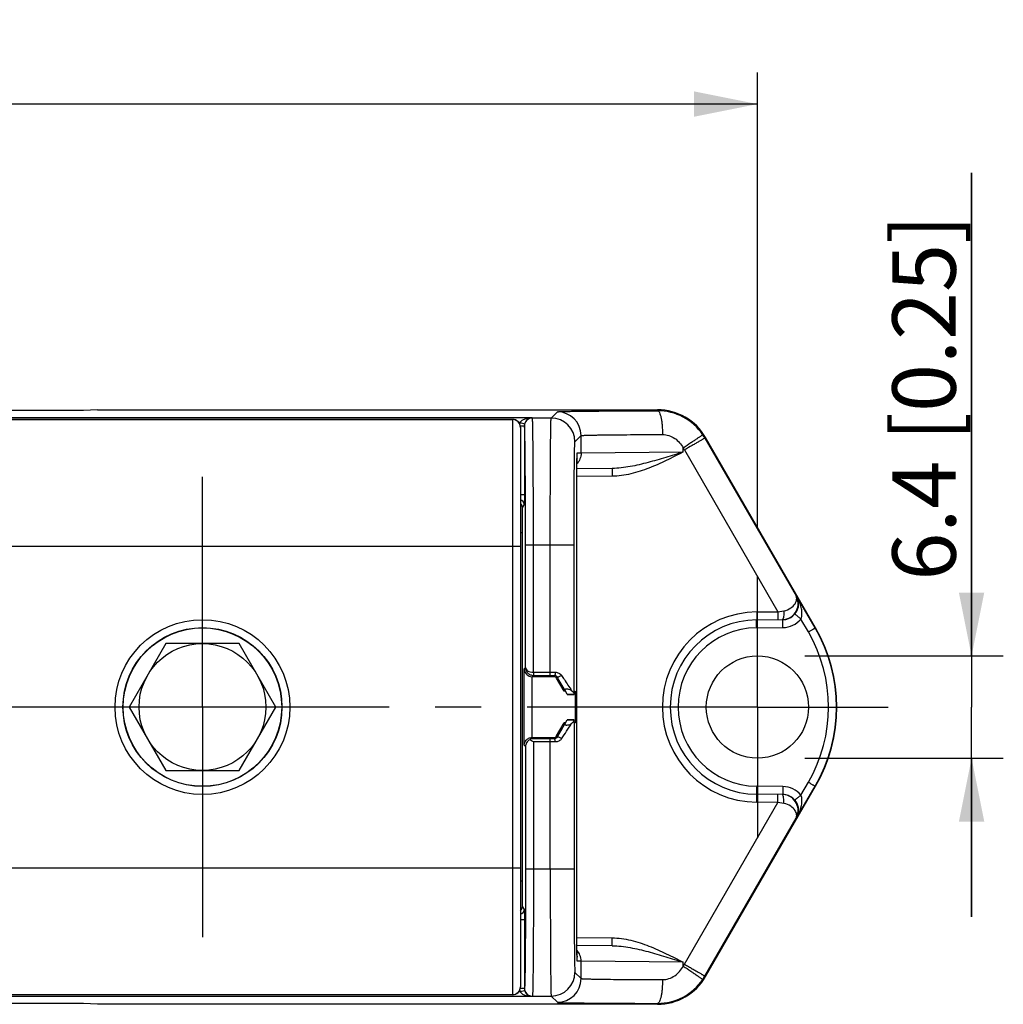
# Model space of a CAD drawing. Units: millimetres. Extents: x 12 to 202, y 7 to 290.
# Drawn here: x 84 to 115, y 123 to 154 of the extents above; entities that cross this region are included whole.
import ezdxf

# ---------------------------------------------------------------- set-up
doc = ezdxf.new("R2010")
doc.units = ezdxf.units.MM
doc.header["$LTSCALE"] = 19.36
doc.linetypes.add('CENTER', pattern=[0.6, 0.375, -0.075, 0.075, -0.075])
doc.layers.get('0').update_dxf_attribs({"linetype": 'CONTINUOUS'})
doc.layers.add('EDGEFEAT', color=7, linetype='CONTINUOUS')
doc.layers.add('NOGEOM', color=7, linetype='CONTINUOUS')
doc.styles.get("Standard").update_dxf_attribs({"font": 'arial.ttf'})
doc.dimstyles.new('DIMSTYLE_1', dxfattribs={"dimtxt": 2, "dimasz": 2, "dimexe": 1, "dimexo": 1.5, "dimgap": 0.5, "dimtad": 1, "dimlfac": 2, "dimdsep": 46, "dimtxsty": 'STANDARD', "dimblk": '_FILLED', "dimblk1": '_FILLED', "dimblk2": '_FILLED', "dimcen": 0.09, "dimadec": 0, "dimazin": 0, "dimtp": 0.3, "dimtm": 0.3, "dimtfac": 1, "dimtofl": 0, "dimtmove": 0, "dimatfit": 3, "dimldrblk": '_FILLED', "dimfxl": 1, "dimtolj": 1, "dimarcsym": 0})
doc.dimstyles.new('DIMSTYLE_2', dxfattribs={"dimtxt": 2, "dimasz": 2, "dimexe": 1, "dimexo": 1.5, "dimgap": 0.5, "dimtad": 1, "dimdec": 1, "dimlfac": 2, "dimdsep": 46, "dimtxsty": 'STANDARD', "dimblk": '_FILLED', "dimblk1": '_FILLED', "dimblk2": '_FILLED', "dimcen": 0.09, "dimadec": 0, "dimazin": 0, "dimtp": 0.2, "dimtm": 0.2, "dimtfac": 1, "dimtdec": 1, "dimtofl": 0, "dimtmove": 0, "dimatfit": 3, "dimldrblk": '_FILLED', "dimfxl": 1, "dimtolj": 1, "dimarcsym": 0})

# ---------------------------------------------------------------- blocks, each defined once
blk = doc.blocks.new('_FILLED')
at = {"color": 0, "linetype": 'BYBLOCK'}
blk.add_solid([(0, 0), (-1, 0.2), (-1, -0.2)], dxfattribs=at)
blk = doc.blocks.new('*D2')
at = {"color": 2, "linetype": 'CONTINUOUS'}
for p, q in [((113.989, 134.084), (113.989, 149.32)), ((113.989, 149.32), (113.989, 132.472)), ((108.736, 134.084), (114.989, 134.084)), ((113.989, 125.86), (113.989, 132.472)), ((108.736, 130.86), (114.989, 130.86)), ((113.989, 130.86), (113.989, 125.86))]:
    blk.add_line(p, q, dxfattribs=at)
at = {"color": 2, "linetype": 'CONTINUOUS', "xscale": 2, "yscale": 2, "zscale": 2}
for p, rotation in [((113.989, 134.084), 270), ((113.989, 130.86), 90)]:
    blk.add_blockref('_FILLED', p, dxfattribs=dict(at, rotation=rotation))
at = {"color": 2, "linetype": 'CONTINUOUS', "insert": (111.489, 136.458), "char_height": 2, "width": 12.86245, "attachment_point": 1, "rotation": 90, "line_spacing_factor": 0.9}
blk.add_mtext('6.4{\\Ftxt.shx;\\W1.000000;\\H2.000000; }[0.25]', dxfattribs=at)
blk = doc.blocks.new('*D3')
at = {"color": 2, "linetype": 'CONTINUOUS'}
for p, q in [((47.236, 138.097), (47.236, 152.491)), ((107.236, 138.097), (107.236, 152.491)), ((47.236, 151.491), (77.236, 151.491)), ((107.236, 151.491), (77.236, 151.491))]:
    blk.add_line(p, q, dxfattribs=at)
at = {"color": 2, "linetype": 'CONTINUOUS', "xscale": 2, "yscale": 2, "zscale": 2, "rotation": 180}
blk.add_blockref('_FILLED', (47.236, 151.491), dxfattribs=at)
at = {"color": 2, "linetype": 'CONTINUOUS', "xscale": 2, "yscale": 2, "zscale": 2}
blk.add_blockref('_FILLED', (107.236, 151.491), dxfattribs=at)
at = {"color": 2, "linetype": 'CONTINUOUS', "insert": (77.236, 153.991), "char_height": 2, "width": 13.64312, "attachment_point": 2, "line_spacing_factor": 0.9}
blk.add_mtext('120{\\Ftxt.shx;\\W1.000000;\\H2.000000; }[4.72]', dxfattribs=at)

msp = doc.modelspace()

# ---------------------------------------------------------------- linework, layer by layer
at = {"color": 7, "linetype": 'CONTINUOUS'}
for p, q in [((85.9862, 141.8249), (68.2362, 141.8249)), ((86.427, 141.8468), (85.9862, 141.8249)), ((86.427, 141.8468), (104.0867, 141.8468)), ((109.0663, 134.9718), (105.6022, 140.9718)), ((88.5815, 134.4718), (87.4268, 132.4718)), ((90.8909, 134.4718), (88.5815, 134.4718)), ((92.0456, 132.4718), (90.8909, 134.4718)), ((101.1782, 132.9718), (101.1384, 132.9718)), ((101.4539, 132.9718), (101.4884, 132.9718)), ((101.4884, 132.9718), (101.4884, 131.9718)), ((101.2348, 132.8748), (101.2363, 132.8719)), ((101.235, 132.8718), (101.4535, 132.8718)), ((87.4268, 132.4718), (88.5815, 130.4718)), ((90.8909, 130.4718), (92.0456, 132.4718)), ((101.2348, 132.0687), (101.2363, 132.0717)), ((101.4535, 132.0718), (101.235, 132.0718)), ((101.1782, 131.9718), (101.1384, 131.9718)), ((101.4539, 131.9718), (101.4884, 131.9718)), ((88.5815, 130.4718), (90.8909, 130.4718)), ((105.6022, 123.9718), (109.0663, 129.9718)), ((85.9862, 123.1186), (68.2362, 123.1186)), ((86.427, 123.0968), (85.9862, 123.1186)), ((104.0867, 123.0968), (86.427, 123.0968))]:
    msp.add_line(p, q, dxfattribs=at)
at = {"color": 9, "linetype": 'CONTINUOUS'}
msp.add_circle((89.7362, 132.4718), 2.7566, dxfattribs=at)
at = {"color": 7, "linetype": 'CONTINUOUS'}
for radius in [2.5066, 2.5, 2]:
    msp.add_circle((89.7362, 132.4718), radius, dxfattribs=at)
for centre, radius, start, end in [((104.0867, 140.0968), 1.75, 30, 90), ((104.7362, 132.4718), 5, 330, 30), ((104.0867, 124.8468), 1.75, 270, 330)]:
    msp.add_arc(centre, radius, start, end, dxfattribs=at)
msp.add_ellipse((107.2363, 132.4718), major_axis=(1.6119, 0), ratio=1, dxfattribs=at)
at = {"layer": 'EDGEFEAT', "color": 9, "linetype": 'CONTINUOUS'}
for p, q in [((100.7316, 141.589), (100.9267, 141.7841)), ((104.0867, 141.818), (104.0867, 141.8468)), ((54.9612, 141.5421), (99.5112, 141.5421)), ((99.5112, 141.5468), (99.5112, 123.3968)), ((99.7509, 141.445), (99.7071, 141.445)), ((99.7509, 141.445), (99.8959, 141.4065)), ((99.7521, 141.3424), (99.8875, 141.3424)), ((99.8909, 141.339), (99.8875, 141.3424)), ((100.1349, 141.595), (100.1409, 141.589)), ((100.7316, 141.589), (100.1409, 141.589)), ((101.4816, 140.839), (101.6767, 141.0342)), ((101.6767, 140.4865), (101.6767, 141.0342)), ((105.6022, 140.9718), (105.578, 140.9578)), ((101.5515, 140.4854), (101.6767, 140.4865)), ((101.6767, 140.4865), (104.8982, 140.519)), ((104.8982, 140.519), (104.8982, 140.6416)), ((104.935, 140.5828), (107.8828, 135.4775)), ((101.544, 139.9848), (101.5445, 140.076)), ((101.5445, 140.076), (101.545, 140.1493)), ((101.545, 140.1493), (101.5455, 140.2105)), ((101.5468, 140.3236), (101.5472, 140.3547)), ((101.5429, 139.6648), (101.5431, 139.7578)), ((101.5431, 139.7578), (101.5433, 139.826)), ((102.655, 139.7494), (101.5431, 139.7397)), ((101.5433, 139.826), (101.5437, 139.9234)), ((101.5437, 139.9234), (101.544, 139.9848)), ((101.5428, 139.585), (101.5429, 139.6648)), ((101.5428, 139.5611), (101.5428, 139.585)), ((101.5428, 139.4854), (101.5428, 139.5611)), ((99.7612, 139.1764), (99.8875, 139.1764)), ((99.8849, 138.8562), (99.8252, 138.7709)), ((99.9233, 137.5892), (101.4534, 137.5892)), ((100.1733, 133.5709), (100.1733, 137.5892)), ((100.7035, 133.4709), (100.7035, 137.5892)), ((54.7112, 137.5422), (99.7612, 137.5422)), ((108.4529, 135.9787), (108.4724, 135.9789)), ((107.2122, 135.4716), (107.8828, 135.4775)), ((107.8828, 135.4775), (108.0709, 135.5084)), ((108.8427, 134.8414), (108.6078, 135.2481)), ((107.2122, 134.9717), (108.0387, 134.9789)), ((99.8819, 133.6781), (99.9233, 133.7196)), ((100.1733, 133.5709), (100.8601, 133.5708)), ((100.1319, 131.5132), (100.1319, 133.4303)), ((100.134, 133.4303), (100.1746, 133.4709)), ((100.7035, 133.4709), (100.8392, 133.4708)), ((100.8392, 133.4708), (100.8159, 133.4303)), ((100.9255, 133.4202), (100.9025, 133.3803)), ((101.2348, 132.8748), (101.4533, 132.8748)), ((101.2348, 132.0687), (101.4533, 132.0687)), ((100.1746, 131.4726), (100.134, 131.5132)), ((100.8601, 131.3728), (100.1733, 131.3726)), ((100.1733, 131.3726), (100.1733, 127.3544)), ((100.8392, 131.4727), (100.7035, 131.4726)), ((100.7035, 127.3544), (100.7035, 131.4726)), ((100.8392, 131.4727), (100.8159, 131.5132)), ((100.9255, 131.5233), (100.9025, 131.5632)), ((99.9233, 131.2239), (99.8819, 131.2654)), ((108.0387, 129.9646), (107.2122, 129.9719)), ((108.6078, 129.6954), (108.8427, 130.1022)), ((109.0663, 129.9718), (109.057, 129.9772)), ((104.935, 124.3607), (107.8828, 129.466)), ((107.8828, 129.466), (107.2122, 129.4719)), ((108.0709, 129.4351), (107.8828, 129.466)), ((108.4724, 128.9646), (108.4529, 128.9648)), ((54.7112, 127.4013), (99.7612, 127.4013)), ((101.4534, 127.3544), (99.9233, 127.3544)), ((99.8252, 126.1726), (99.8849, 126.0873)), ((99.7612, 125.7671), (99.8875, 125.7671)), ((101.5428, 125.3857), (101.5428, 125.4581)), ((101.5428, 125.3592), (101.5428, 125.3857)), ((101.5429, 125.2677), (101.5428, 125.3592)), ((101.5431, 125.1904), (101.5429, 125.2677)), ((101.5431, 125.2038), (102.655, 125.1941)), ((101.5433, 125.1162), (101.5431, 125.1904)), ((101.5436, 125.0255), (101.5433, 125.1162)), ((101.544, 124.95), (101.5436, 125.0255)), ((101.5445, 124.8583), (101.544, 124.95)), ((101.5449, 124.8012), (101.5445, 124.8583)), ((101.5455, 124.7294), (101.5449, 124.8012)), ((101.5466, 124.631), (101.5463, 124.6583)), ((101.6767, 124.457), (101.5515, 124.4581)), ((101.6767, 123.9093), (101.6767, 124.457)), ((104.8982, 124.4245), (101.6767, 124.457)), ((104.8982, 124.3019), (104.8982, 124.4245)), ((101.4816, 124.1045), (101.6767, 123.9093)), ((105.6022, 123.9718), (105.578, 123.9858)), ((99.7521, 123.6011), (99.8875, 123.6011)), ((99.8909, 123.6045), (99.8875, 123.6011)), ((54.9612, 123.4014), (99.5112, 123.4014)), ((99.7071, 123.4985), (99.7509, 123.4985)), ((99.7509, 123.4985), (99.8959, 123.537)), ((100.1409, 123.3545), (100.1349, 123.3485)), ((100.1409, 123.3545), (100.7316, 123.3545)), ((100.7316, 123.3545), (100.9267, 123.1594)), ((104.0867, 123.0968), (104.0867, 123.1255))]:
    msp.add_line(p, q, dxfattribs=at)
at = {"layer": 'EDGEFEAT', "color": 7, "linetype": 'CONTINUOUS'}
for p, q in [((100.1349, 141.595), (54.3375, 141.595)), ((99.5112, 141.5468), (54.9612, 141.5468)), ((99.8875, 141.3424), (99.8875, 139.1764)), ((99.7612, 141.2967), (99.7612, 123.6468)), ((105.578, 140.9578), (108.4529, 135.9787)), ((101.5434, 139.8341), (101.5448, 140.1182)), ((101.5448, 140.1182), (101.5462, 140.2775)), ((101.5462, 140.2775), (101.5473, 140.356)), ((101.5428, 139.4854), (101.5434, 139.8341)), ((102.6548, 139.9994), (101.544, 139.9897)), ((101.5429, 125.285), (101.5428, 139.4854)), ((99.8252, 126.1726), (99.8252, 138.7709)), ((99.8252, 137.9633), (99.7612, 137.9633)), ((99.9233, 133.7196), (99.9233, 137.5892)), ((101.4534, 132.9218), (101.4534, 137.5892)), ((109.057, 134.9664), (108.4724, 135.9789)), ((107.2122, 135.2217), (108.0387, 135.2289)), ((99.8819, 131.2654), (99.8819, 133.6781)), ((100.8159, 133.4303), (100.1319, 133.4303)), ((100.1746, 133.4709), (100.7035, 133.4709)), ((101.1384, 132.9718), (100.9025, 133.3803)), ((101.2348, 132.8748), (101.1697, 132.9933)), ((101.4534, 132.8722), (101.4532, 132.8752)), ((101.4534, 132.8722), (101.4535, 132.8718)), ((101.1697, 131.9502), (101.2348, 132.0687)), ((101.4533, 132.0687), (101.4534, 132.0709)), ((101.4534, 132.0713), (101.4535, 132.0717)), ((101.4534, 132.0218), (101.4534, 127.3544)), ((100.9025, 131.5632), (101.1384, 131.9718)), ((100.1319, 131.5132), (100.8159, 131.5132)), ((100.7035, 131.4726), (100.1746, 131.4726)), ((99.9233, 131.2239), (99.9233, 127.3544)), ((108.4724, 128.9646), (109.057, 129.9772)), ((108.0387, 129.7146), (107.2122, 129.7219)), ((105.578, 123.9858), (108.4529, 128.9648)), ((99.8252, 126.9802), (99.7612, 126.9802)), ((99.8875, 125.7671), (99.8875, 123.6011)), ((101.5442, 124.9178), (101.5429, 125.285)), ((102.6548, 124.9441), (101.544, 124.9538)), ((101.5459, 124.6986), (101.5442, 124.9178)), ((101.5474, 124.5834), (101.5459, 124.6986)), ((101.5484, 124.5314), (101.5474, 124.5834)), ((54.3375, 123.3485), (100.1349, 123.3485)), ((99.5112, 123.3968), (54.9612, 123.3968))]:
    msp.add_line(p, q, dxfattribs=at)
for points in [[(101.5473, 140.356), (101.5484, 140.4117), (101.5489, 140.4302), (101.5493, 140.4422), (101.5494, 140.445)], [(101.5494, 124.4987), (101.5494, 124.4978), (101.5492, 124.5021), (101.5488, 124.5138), (101.5484, 124.5314)]]:
    msp.add_lwpolyline(points, dxfattribs=at)
at = {"layer": 'EDGEFEAT', "color": 9, "linetype": 'CONTINUOUS'}
for centre, radius, start, end in [((100.9266, 141.0341), 0.7501, 0.00834, 89.99166), ((99.5112, 141.2921), 0.25, 0.00109, 90.00109), ((100.1385, 141.3422), 0.401, 165.15109, 172.53543), ((100.1386, 141.3423), 0.2511, 165.17261, 179.97152), ((100.1409, 141.339), 0.25, 90.00527, 179.99473), ((100.7315, 140.8389), 0.7501, 0.00834, 89.99166), ((104.0836, 140.0948), 1.7257, 30.00565, 34.08989), ((104.0898, 140.0945), 0.9762, 30.01098, 34.08658), ((133.7698, 139.9155), 32.2256, 179.3525, 179.47546), ((123.5015, 140.0304), 21.9567, 179.23492, 179.34946), ((99.7349, 138.8562), 0.15, 0.01897, 79.78118), ((107.1951, 135.2473), 1.472, 25.2792, 29.80405), ((107.2384, 132.4718), 3, 90.50025, 269.49975), ((108.0321, 135.729), 0.7502, 270.49999, 320.12507), ((107.2341, 132.4718), 2.5, 90.50025, 269.49975), ((104.7388, 132.4718), 4.7389, 329.99783, 30.00217), ((104.7366, 132.4718), 4.9889, 329.99793, 30.00207), ((-10.9858, 69.1328), 129.0621, 29.656863, 29.875186), ((13.3118, 181.9145), 101.0715, 330.094582, 330.373367), ((34.7277, 175.5479), 79.6397, 326.397757, 326.812842), ((108.0321, 129.2145), 0.7502, 39.87493, 89.50001), ((107.1951, 129.6962), 1.4719, 330.1959, 334.73272), ((99.7349, 126.0873), 0.15, 280.21892, 359.98104), ((131.0068, 124.9996), 29.4625, 180.52547, 180.6637), ((118.3495, 124.8453), 16.8043, 180.73098, 180.87617), ((104.104, 124.8401), 0.9594, 325.87777, 330.02467), ((100.7315, 124.1046), 0.7501, 270.00834, 359.99166), ((104.0833, 124.8489), 1.7261, 325.91058, 329.99387), ((99.5112, 123.6514), 0.25, 269.99891, 359.99891), ((100.1386, 123.6013), 0.2511, 180.02968, 194.82618), ((100.1409, 123.6045), 0.25, 180.00527, 269.99473), ((100.9266, 123.9094), 0.7501, 270.00834, 359.99166), ((100.1377, 123.6011), 0.4002, 187.44003, 194.85325)]:
    msp.add_arc(centre, radius, start, end, dxfattribs=at)
at = {"layer": 'EDGEFEAT', "color": 7, "linetype": 'CONTINUOUS'}
for centre, radius, start, end in [((104.0883, 140.098), 1.72, 34.08839, 90.05326), ((108.039, 135.735), 0.4973, 12.13985, 29.36694), ((108.0343, 135.729), 0.5001, 280.95084, 320.12308), ((107.2362, 132.4718), 2.75, 90.5, 269.5), ((108.0342, 135.7303), 0.5015, 270.51288, 280.93905), ((100.1294, 133.6804), 0.2475, 180.52657, 211.96048), ((100.1335, 133.6827), 0.2522, 211.90443, 247.94593), ((100.1762, 131.2232), 0.2494, 90.3735, 118.44523), ((96.6803, 125.8659), 6.5211, 57.61194, 58.06061), ((108.0151, 129.2186), 0.4962, 87.29796, 89.4956), ((108.0342, 129.2132), 0.5014, 79.2125, 89.48761), ((108.0343, 129.2145), 0.5001, 39.87695, 79.2012), ((108.0394, 129.2083), 0.4968, 330.62682, 339.62054), ((108.0373, 129.209), 0.4991, 339.63428, 347.88068), ((104.0883, 124.8455), 1.72, 269.94652, 325.91183)]:
    msp.add_arc(centre, radius, start, end, dxfattribs=at)
for centre, major_axis, ratio, start_param, end_param in [((99.5112, 141.2967), (0, 0.25), 0.9999619, -1.5707963, 0), ((99.6751, 138.7709), (0.1145, 0.0969), 0.9997795, -0.7020286, 0.2575907), ((100.8159, 133.3303), (-0.05, -0.0866), 0.9999492, 2.6180159, 3.6651694), ((100.7035, 132.075), (0.75, 0), 0.3639702, -0.4549963, -0.0228033), ((100.8159, 131.6132), (-0.05, 0.0866), 0.9999492, 2.6180159, 3.6651694), ((99.6751, 126.1727), (0.1145, -0.0969), 0.9997795, -0.2575907, 0.7020286), ((99.5112, 123.6468), (0, 0.25), 0.9999619, -3.1415927, -1.5707963)]:
    msp.add_ellipse(centre, major_axis=major_axis, ratio=ratio, start_param=start_param, end_param=end_param, dxfattribs=at)
at = {"layer": 'EDGEFEAT', "color": 9, "linetype": 'CONTINUOUS'}
for points, knots in [([(100.9267, 141.7841), (100.928, 141.7854), (100.9344, 141.7857), (100.946, 141.7876), (100.9655, 141.7887), (100.9917, 141.7902), (101.025, 141.7916), (101.0832, 141.7936), (101.1729, 141.796), (101.3004, 141.7987), (101.4537, 141.8012), (101.6318, 141.8037), (101.9149, 141.807), (102.3197, 141.8105), (102.8582, 141.8139), (103.4555, 141.8165), (103.8716, 141.8176), (104.0867, 141.818)], [0, 0, 0, 0, 0.0016589, 0.0055268, 0.0116257, 0.0199534, 0.0304951, 0.0432323, 0.0752092, 0.1156562, 0.1642963, 0.2207768, 0.2847046, 0.4330254, 0.6050291, 0.7958481, 1, 1, 1, 1]), ([(104.0867, 141.818), (104.0981, 141.8175), (104.1248, 141.8), (104.1514, 141.7531), (104.1776, 141.683), (104.2001, 141.5902), (104.219, 141.4779), (104.2385, 141.302), (104.244, 141.1633), (104.2442, 141.068)], [0, 0, 0, 0, 0.0434291, 0.1099321, 0.2047458, 0.3268831, 0.4727512, 0.637537, 1, 1, 1, 1]), ([(100.1349, 141.595), (100.0652, 141.5947), (99.9584, 141.5808), (99.827, 141.5268), (99.768, 141.4776), (99.7509, 141.445)], [0, 0, 0, 0, 0.4902988, 0.741055, 1, 1, 1, 1]), ([(99.9233, 137.5892), (99.9233, 137.8317), (99.9229, 138.3075), (99.9211, 138.9986), (99.9187, 139.5454), (99.9161, 139.9496), (99.914, 140.2209), (99.9117, 140.4671), (99.9091, 140.6859), (99.9065, 140.8753), (99.9037, 141.0333), (99.9011, 141.1447), (99.8989, 141.2171), (99.8975, 141.2586), (99.8957, 141.291), (99.8948, 141.3153), (99.8924, 141.3295), (99.8924, 141.3375), (99.8909, 141.339)], [0, 0, 0, 0, 0.194001, 0.3806292, 0.5527933, 0.6313759, 0.7039487, 0.7698132, 0.8283527, 0.8789968, 0.921279, 0.9547851, 0.9681495, 0.9792081, 0.9879307, 0.9943041, 0.9983227, 1, 1, 1, 1]), ([(100.1733, 137.5892), (100.1733, 137.8479), (100.1729, 138.3554), (100.1711, 139.0926), (100.1687, 139.6758), (100.1661, 140.1069), (100.164, 140.3963), (100.1617, 140.659), (100.1591, 140.8924), (100.1565, 141.0943), (100.1537, 141.2629), (100.1511, 141.3818), (100.1489, 141.4589), (100.1475, 141.5032), (100.1457, 141.5378), (100.1448, 141.5637), (100.1424, 141.5789), (100.1424, 141.5874), (100.1409, 141.589)], [0, 0, 0, 0, 0.1940048, 0.3806362, 0.5528023, 0.6313861, 0.7039598, 0.7698248, 0.8283652, 0.8790108, 0.9212932, 0.9547972, 0.9681604, 0.9792185, 0.9879413, 0.9943147, 0.9983311, 1, 1, 1, 1]), ([(100.7035, 137.5892), (100.7035, 137.8478), (100.7038, 138.3553), (100.7054, 139.0923), (100.7075, 139.6756), (100.7097, 140.1068), (100.7116, 140.3963), (100.7136, 140.659), (100.7158, 140.8924), (100.7181, 141.0944), (100.7205, 141.263), (100.7227, 141.3818), (100.7246, 141.459), (100.7259, 141.5032), (100.7274, 141.5379), (100.7282, 141.5637), (100.7304, 141.579), (100.7302, 141.5873), (100.7316, 141.589)], [0, 0, 0, 0, 0.1939537, 0.3805798, 0.552782, 0.6313859, 0.7039804, 0.7698607, 0.828413, 0.8790634, 0.9213442, 0.9548423, 0.9681989, 0.979252, 0.9879711, 0.994338, 0.9983456, 1, 1, 1, 1]), ([(101.6767, 141.0342), (101.6776, 141.0353), (101.683, 141.0358), (101.6923, 141.0376), (101.7082, 141.0387), (101.7403, 141.041), (101.7948, 141.0433), (101.8766, 141.0461), (101.9803, 141.0487), (102.1049, 141.0513), (102.2496, 141.0537), (102.4796, 141.057), (102.8085, 141.0606), (103.246, 141.0639), (103.7313, 141.0665), (104.0694, 141.0676), (104.2442, 141.068)], [0, 0, 0, 0, 0.0016917, 0.0055734, 0.0116805, 0.0200134, 0.0432978, 0.0752773, 0.1157251, 0.1643639, 0.2208415, 0.2847649, 0.4330737, 0.6050624, 0.7958651, 1, 1, 1, 1]), ([(104.2442, 141.068), (104.3115, 141.0681), (104.448, 141.0464), (104.6937, 140.9239), (104.8326, 140.7608), (104.8982, 140.6416)], [0, 0, 0, 0, 0.2480761, 0.4988451, 1, 1, 1, 1]), ([(105.5127, 141.062), (105.5121, 141.0607), (105.5071, 141.0583), (105.4988, 141.0512), (105.4836, 141.0411), (105.4634, 141.0268), (105.4375, 141.009), (105.3932, 140.9784), (105.3265, 140.9327), (105.2347, 140.8701), (105.0902, 140.7718), (104.9766, 140.6947), (104.8982, 140.6416)], [0, 0, 0, 0, 0.0056419, 0.0207101, 0.0450602, 0.0785168, 0.1207353, 0.1712955, 0.2955886, 0.4466085, 0.6187526, 1, 1, 1, 1]), ([(101.4534, 137.5892), (101.4534, 137.7993), (101.4538, 138.2116), (101.4553, 138.8105), (101.4578, 139.3631), (101.4607, 139.7848), (101.4635, 140.0834), (101.4657, 140.2731), (101.468, 140.4372), (101.4705, 140.5741), (101.4727, 140.6707), (101.4746, 140.7334), (101.4758, 140.7693), (101.4773, 140.7975), (101.4782, 140.8185), (101.4802, 140.8308), (101.4803, 140.8377), (101.4816, 140.839)], [0, 0, 0, 0, 0.193944, 0.3805616, 0.5527568, 0.703949, 0.7698269, 0.8283772, 0.8790259, 0.9213062, 0.9548062, 0.9681644, 0.9792195, 0.987941, 0.9943113, 0.998326, 1, 1, 1, 1]), ([(105.578, 140.9578), (105.5772, 140.9566), (105.5721, 140.9545), (105.5633, 140.9481), (105.5474, 140.9391), (105.5262, 140.9263), (105.4992, 140.9105), (105.4527, 140.8832), (105.3829, 140.8424), (105.287, 140.7866), (105.1358, 140.6988), (105.017, 140.6301), (104.935, 140.5828)], [0, 0, 0, 0, 0.0056376, 0.0207036, 0.0450516, 0.0785059, 0.1207219, 0.1712794, 0.2955676, 0.4465844, 0.6187292, 1, 1, 1, 1]), ([(101.5472, 140.3547), (101.5475, 140.3735), (101.5479, 140.3999), (101.5487, 140.4323), (101.5492, 140.4509), (101.5499, 140.4651), (101.55, 140.4763), (101.5512, 140.4811), (101.5508, 140.4854), (101.5515, 140.4854)], [0, 0, 0, 0, 0.4315343, 0.603438, 0.7450621, 0.8558875, 0.9354448, 0.983441, 1, 1, 1, 1]), ([(104.8982, 140.519), (104.7136, 140.4596), (104.3443, 140.3435), (103.7886, 140.1801), (103.2279, 140.048), (102.8458, 140.0011), (102.655, 139.9994)], [0, 0, 0, 0, 0.2519052, 0.5027863, 0.7521356, 1, 1, 1, 1]), ([(104.8982, 140.519), (104.8097, 140.4731), (104.6318, 140.3831), (104.2748, 140.2056), (103.8201, 140.0005), (103.252, 139.811), (102.854, 139.7511), (102.655, 139.7494)], [0, 0, 0, 0, 0.1250739, 0.2501472, 0.5002453, 0.7502438, 1, 1, 1, 1]), ([(102.655, 139.9994), (102.6545, 139.9994), (102.6551, 139.9969), (102.6543, 139.9942), (102.6545, 139.9877), (102.6541, 139.9756), (102.6541, 139.9545), (102.654, 139.9239), (102.6541, 139.8865), (102.6543, 139.8276), (102.6547, 139.7813), (102.655, 139.7494)], [0, 0, 0, 0, 0.004922, 0.0193685, 0.0431971, 0.0762317, 0.1687195, 0.2929879, 0.4444356, 0.617367, 1, 1, 1, 1]), ([(99.8875, 139.1764), (99.8875, 139.137), (99.8874, 139.0794), (99.8871, 139.0056), (99.8868, 138.9577), (99.8864, 138.9176), (99.8862, 138.8898), (99.8857, 138.8729), (99.8857, 138.8645), (99.885, 138.8595), (99.8853, 138.8568), (99.8849, 138.8562)], [0, 0, 0, 0, 0.3695936, 0.5394038, 0.6910953, 0.8184587, 0.9155727, 0.9511205, 0.977248, 0.9936341, 1, 1, 1, 1]), ([(108.0709, 135.5084), (108.1478, 135.5212), (108.2826, 135.579), (108.4211, 135.7129), (108.4843, 135.8538), (108.4713, 135.9454), (108.4529, 135.9787)], [0, 0, 0, 0, 0.3430314, 0.6215339, 0.8327626, 1, 1, 1, 1]), ([(108.6078, 135.2481), (108.6303, 135.2991), (108.6474, 135.4112), (108.6251, 135.6264), (108.5713, 135.78), (108.5261, 135.8758)], [0, 0, 0, 0, 0.2581306, 0.5093098, 1, 1, 1, 1]), ([(107.2122, 135.4716), (107.2125, 135.4398), (107.2128, 135.3934), (107.2131, 135.3345), (107.2132, 135.2971), (107.213, 135.2665), (107.2131, 135.2455), (107.2127, 135.2334), (107.2129, 135.2269), (107.2121, 135.2242), (107.2126, 135.2217), (107.2122, 135.2217)], [0, 0, 0, 0, 0.3826327, 0.5555643, 0.7070122, 0.8312809, 0.9237688, 0.9568034, 0.9806318, 0.9950782, 1, 1, 1, 1]), ([(107.8828, 135.4775), (107.8831, 135.4456), (107.8834, 135.3993), (107.8837, 135.3404), (107.8838, 135.303), (107.8837, 135.2724), (107.8837, 135.2513), (107.8833, 135.2392), (107.8835, 135.2328), (107.8827, 135.2301), (107.8832, 135.2275), (107.8828, 135.2275)], [0, 0, 0, 0, 0.3826327, 0.5555644, 0.7070123, 0.831281, 0.9237689, 0.9568034, 0.9806319, 0.9950782, 1, 1, 1, 1]), ([(108.0709, 135.5084), (108.072, 135.4774), (108.0716, 135.4182), (108.0646, 135.3368), (108.0521, 135.2761), (108.0391, 135.2416), (108.0294, 135.2331)], [0, 0, 0, 0, 0.3302158, 0.6306147, 0.8619604, 1, 1, 1, 1]), ([(108.6078, 135.2481), (108.5836, 135.2683), (108.5484, 135.2977), (108.5038, 135.3353), (108.4754, 135.3591), (108.4525, 135.379), (108.4343, 135.3932), (108.4252, 135.4034), (108.4186, 135.4067), (108.4182, 135.4083)], [0, 0, 0, 0, 0.3814078, 0.5537374, 0.7047858, 0.8289755, 0.9217892, 0.9794388, 1, 1, 1, 1]), ([(107.2122, 134.9717), (107.2119, 135.0035), (107.2116, 135.0499), (107.2114, 135.1088), (107.2113, 135.1462), (107.2114, 135.1768), (107.2114, 135.1978), (107.2118, 135.21), (107.2116, 135.2164), (107.2123, 135.2191), (107.2118, 135.2216), (107.2122, 135.2217)], [0, 0, 0, 0, 0.3826327, 0.5555643, 0.7070122, 0.8312809, 0.9237688, 0.9568034, 0.9806318, 0.9950782, 1, 1, 1, 1]), ([(108.0387, 134.9789), (108.0384, 135.0108), (108.0381, 135.0571), (108.0378, 135.116), (108.0377, 135.1534), (108.0378, 135.184), (108.0378, 135.205), (108.0382, 135.2172), (108.038, 135.2236), (108.0388, 135.2263), (108.0383, 135.2289), (108.0387, 135.2289)], [0, 0, 0, 0, 0.3826327, 0.5555643, 0.7070122, 0.8312809, 0.9237688, 0.9568034, 0.9806318, 0.9950782, 1, 1, 1, 1]), ([(108.8427, 134.8414), (108.87, 134.8571), (108.9096, 134.88), (108.96, 134.9093), (108.992, 134.9278), (109.0181, 134.9434), (109.0382, 134.9544), (109.0494, 134.9626), (109.056, 134.9649), (109.057, 134.9664)], [0, 0, 0, 0, 0.3812294, 0.5534743, 0.7044676, 0.828648, 0.9215092, 0.9792703, 1, 1, 1, 1]), ([(99.9233, 133.7196), (99.9237, 133.7009), (99.9387, 133.6593), (99.9941, 133.6118), (100.0753, 133.579), (100.1391, 133.5711), (100.1733, 133.5709)], [0, 0, 0, 0, 0.1772274, 0.3960417, 0.6746926, 1, 1, 1, 1]), ([(100.1733, 133.5709), (100.1734, 133.5582), (100.1737, 133.5348), (100.1738, 133.5071), (100.1742, 133.4892), (100.174, 133.4798), (100.1749, 133.4745), (100.1741, 133.4714), (100.1746, 133.4709)], [0, 0, 0, 0, 0.3801526, 0.704062, 0.82842, 0.9211494, 0.9790489, 1, 1, 1, 1]), ([(100.8601, 133.5708), (100.8601, 133.5581), (100.8593, 133.5347), (100.8549, 133.503), (100.8502, 133.4829), (100.843, 133.4709), (100.8392, 133.4708)], [0, 0, 0, 0, 0.3635268, 0.6759843, 0.8931797, 1, 1, 1, 1]), ([(100.8601, 133.5708), (100.8988, 133.5707), (100.9766, 133.5538), (101.0386, 133.5019), (101.0596, 133.4702)], [0, 0, 0, 0, 0.5045138, 1, 1, 1, 1]), ([(100.8392, 133.4708), (100.8568, 133.4707), (100.8919, 133.461), (100.9171, 133.435), (100.9255, 133.4202)], [0, 0, 0, 0, 0.5077661, 1, 1, 1, 1]), ([(101.0596, 133.4702), (101.0342, 133.4513), (100.9939, 133.4298), (100.9504, 133.4151), (100.9286, 133.4152), (100.9255, 133.4202)], [0, 0, 0, 0, 0.6443413, 0.8809289, 1, 1, 1, 1]), ([(101.0596, 133.4702), (101.0888, 133.4261), (101.195, 133.2657), (101.301, 133.1052), (101.3772, 132.9885)], [0, 0, 0, 0, 0.2751986, 1, 1, 1, 1]), ([(100.9255, 131.5233), (100.9171, 131.5086), (100.8919, 131.4825), (100.8568, 131.4728), (100.8392, 131.4727)], [0, 0, 0, 0, 0.4921234, 1, 1, 1, 1]), ([(100.8601, 131.3728), (100.8601, 131.3854), (100.8593, 131.4088), (100.8549, 131.4405), (100.8502, 131.4606), (100.843, 131.4726), (100.8392, 131.4727)], [0, 0, 0, 0, 0.3635354, 0.6759948, 0.8931852, 1, 1, 1, 1]), ([(101.0596, 131.4733), (101.0386, 131.4416), (100.9766, 131.3897), (100.8988, 131.3728), (100.8601, 131.3728)], [0, 0, 0, 0, 0.4953546, 1, 1, 1, 1]), ([(101.0596, 131.4733), (101.0342, 131.4922), (100.9939, 131.5137), (100.9504, 131.5284), (100.9286, 131.5283), (100.9255, 131.5233)], [0, 0, 0, 0, 0.6443499, 0.8809273, 1, 1, 1, 1]), ([(107.2122, 129.9719), (107.2119, 129.94), (107.2116, 129.8937), (107.2114, 129.8348), (107.2113, 129.7973), (107.2114, 129.7667), (107.2114, 129.7457), (107.2118, 129.7336), (107.2116, 129.7271), (107.2123, 129.7244), (107.2118, 129.7219), (107.2122, 129.7219)], [0, 0, 0, 0, 0.3826325, 0.5555641, 0.707012, 0.8312808, 0.9237688, 0.9568033, 0.9806318, 0.9950782, 1, 1, 1, 1]), ([(108.0387, 129.9646), (108.0384, 129.9328), (108.0381, 129.8864), (108.0378, 129.8275), (108.0377, 129.7901), (108.0378, 129.7595), (108.0378, 129.7385), (108.0382, 129.7263), (108.038, 129.7199), (108.0388, 129.7172), (108.0383, 129.7147), (108.0387, 129.7146)], [0, 0, 0, 0, 0.3826327, 0.5555643, 0.7070122, 0.8312809, 0.9237688, 0.9568034, 0.9806318, 0.9950782, 1, 1, 1, 1]), ([(108.8427, 130.1022), (108.87, 130.0864), (108.9096, 130.0635), (108.96, 130.0342), (108.992, 130.0157), (109.0181, 130.0001), (109.0382, 129.9891), (109.0494, 129.9809), (109.056, 129.9786), (109.057, 129.9772)], [0, 0, 0, 0, 0.3812293, 0.5534742, 0.7044676, 0.8286479, 0.9215092, 0.9792702, 1, 1, 1, 1]), ([(107.2122, 129.4719), (107.2125, 129.5038), (107.2128, 129.5501), (107.2131, 129.609), (107.2132, 129.6464), (107.213, 129.677), (107.2131, 129.698), (107.2127, 129.7102), (107.2129, 129.7166), (107.2121, 129.7193), (107.2126, 129.7219), (107.2122, 129.7219)], [0, 0, 0, 0, 0.3826329, 0.5555646, 0.7070125, 0.8312811, 0.9237689, 0.9568035, 0.9806319, 0.9950782, 1, 1, 1, 1]), ([(107.8828, 129.466), (107.8831, 129.4979), (107.8834, 129.5442), (107.8837, 129.6031), (107.8838, 129.6405), (107.8837, 129.6711), (107.8837, 129.6922), (107.8833, 129.7043), (107.8835, 129.7108), (107.8827, 129.7135), (107.8832, 129.716), (107.8828, 129.716)], [0, 0, 0, 0, 0.3826327, 0.5555643, 0.7070122, 0.8312809, 0.9237688, 0.9568034, 0.9806318, 0.9950782, 1, 1, 1, 1]), ([(108.0709, 129.4351), (108.072, 129.4661), (108.0716, 129.5253), (108.0646, 129.6067), (108.0521, 129.6674), (108.0391, 129.7019), (108.0294, 129.7104)], [0, 0, 0, 0, 0.3302203, 0.6306212, 0.8619645, 1, 1, 1, 1]), ([(108.6078, 129.6954), (108.5836, 129.6752), (108.5484, 129.6458), (108.5038, 129.6082), (108.4754, 129.5844), (108.4525, 129.5645), (108.4343, 129.5503), (108.4252, 129.5401), (108.4186, 129.5368), (108.4182, 129.5352)], [0, 0, 0, 0, 0.3814078, 0.5537373, 0.7047856, 0.8289753, 0.9217891, 0.9794387, 1, 1, 1, 1]), ([(108.5262, 129.068), (108.5714, 129.1637), (108.6251, 129.3173), (108.6474, 129.5324), (108.6303, 129.6445), (108.6078, 129.6954)], [0, 0, 0, 0, 0.4906899, 0.74187, 1, 1, 1, 1]), ([(108.4529, 128.9648), (108.4712, 128.9981), (108.4843, 129.0898), (108.421, 129.2308), (108.2825, 129.3646), (108.1478, 129.4223), (108.0709, 129.4351)], [0, 0, 0, 0, 0.1673584, 0.3787087, 0.6571523, 1, 1, 1, 1]), ([(99.9233, 127.3544), (99.9233, 127.1118), (99.9229, 126.636), (99.9211, 125.9449), (99.9187, 125.3981), (99.9161, 124.994), (99.914, 124.7227), (99.9117, 124.4764), (99.9091, 124.2576), (99.9065, 124.0683), (99.9037, 123.9102), (99.9011, 123.7988), (99.8989, 123.7264), (99.8975, 123.685), (99.8957, 123.6525), (99.8948, 123.6282), (99.8924, 123.614), (99.8924, 123.606), (99.8909, 123.6045)], [0, 0, 0, 0, 0.1940009, 0.3806291, 0.5527932, 0.6313759, 0.7039486, 0.7698131, 0.8283527, 0.8789972, 0.9212796, 0.9547853, 0.9681495, 0.979208, 0.9879306, 0.9943042, 0.9983229, 1, 1, 1, 1]), ([(100.1733, 127.3544), (100.1733, 127.0957), (100.1729, 126.5881), (100.1711, 125.851), (100.1687, 125.2677), (100.1661, 124.8366), (100.164, 124.5472), (100.1617, 124.2846), (100.1591, 124.0512), (100.1565, 123.8492), (100.1537, 123.6806), (100.1511, 123.5618), (100.1489, 123.4846), (100.1475, 123.4403), (100.1457, 123.4057), (100.1448, 123.3798), (100.1424, 123.3646), (100.1424, 123.3561), (100.1409, 123.3545)], [0, 0, 0, 0, 0.1940048, 0.3806363, 0.5528023, 0.6313861, 0.7039598, 0.7698249, 0.8283652, 0.8790108, 0.9212932, 0.9547971, 0.9681604, 0.9792185, 0.9879414, 0.9943148, 0.9983312, 1, 1, 1, 1]), ([(100.7035, 127.3544), (100.7035, 127.0957), (100.7038, 126.5883), (100.7054, 125.8512), (100.7075, 125.2679), (100.7097, 124.8367), (100.7116, 124.5472), (100.7136, 124.2845), (100.7158, 124.0511), (100.7181, 123.8491), (100.7205, 123.6805), (100.7227, 123.5617), (100.7246, 123.4845), (100.7259, 123.4403), (100.7274, 123.4056), (100.7282, 123.3798), (100.7304, 123.3645), (100.7302, 123.3562), (100.7316, 123.3545)], [0, 0, 0, 0, 0.1939449, 0.3805687, 0.5527737, 0.6313796, 0.7039764, 0.7698586, 0.8284127, 0.879064, 0.9213454, 0.9548435, 0.9681999, 0.9792528, 0.9879719, 0.9943385, 0.9983458, 1, 1, 1, 1]), ([(101.4534, 127.3544), (101.4534, 127.1442), (101.4538, 126.7319), (101.4553, 126.133), (101.4578, 125.5805), (101.4607, 125.1587), (101.4635, 124.8601), (101.4657, 124.6704), (101.468, 124.5063), (101.4705, 124.3694), (101.4727, 124.2728), (101.4746, 124.2101), (101.4758, 124.1742), (101.4773, 124.146), (101.4782, 124.125), (101.4802, 124.1127), (101.4803, 124.1058), (101.4816, 124.1045)], [0, 0, 0, 0, 0.1939353, 0.3805506, 0.5527486, 0.703945, 0.7698246, 0.8283765, 0.8790259, 0.9213065, 0.9548065, 0.9681646, 0.9792197, 0.9879414, 0.9943118, 0.9983263, 1, 1, 1, 1]), ([(99.8849, 126.0873), (99.8853, 126.0867), (99.885, 126.084), (99.8857, 126.0791), (99.8857, 126.0706), (99.8862, 126.0537), (99.8864, 126.0259), (99.8868, 125.9858), (99.8871, 125.9379), (99.8874, 125.8641), (99.8875, 125.8065), (99.8875, 125.7671)], [0, 0, 0, 0, 0.0063659, 0.022752, 0.0488796, 0.0844273, 0.1815413, 0.3089047, 0.4605962, 0.6304064, 1, 1, 1, 1]), ([(102.655, 124.9441), (102.6545, 124.9441), (102.6551, 124.9467), (102.6543, 124.9494), (102.6545, 124.9558), (102.6541, 124.9679), (102.6541, 124.989), (102.654, 125.0196), (102.6541, 125.057), (102.6543, 125.1159), (102.6547, 125.1622), (102.655, 125.1941)], [0, 0, 0, 0, 0.0049218, 0.0193683, 0.0431968, 0.0762313, 0.1687192, 0.2929877, 0.4444353, 0.6173669, 1, 1, 1, 1]), ([(102.655, 125.1941), (102.854, 125.1924), (103.252, 125.1326), (103.8201, 124.943), (104.2748, 124.7379), (104.6318, 124.5604), (104.8097, 124.4704), (104.8982, 124.4245)], [0, 0, 0, 0, 0.2497487, 0.499752, 0.7498518, 0.8749255, 1, 1, 1, 1]), ([(102.655, 124.9441), (102.8458, 124.9424), (103.2279, 124.8955), (103.7886, 124.7635), (104.3443, 124.6), (104.7136, 124.4839), (104.8982, 124.4245)], [0, 0, 0, 0, 0.2478608, 0.4972125, 0.7480944, 1, 1, 1, 1]), ([(101.5515, 124.4581), (101.5508, 124.4581), (101.5512, 124.4624), (101.55, 124.4672), (101.5499, 124.4784), (101.5492, 124.4924), (101.5487, 124.511), (101.5479, 124.5434), (101.5475, 124.5696), (101.5472, 124.5884)], [0, 0, 0, 0, 0.0165596, 0.0645528, 0.1441051, 0.2549248, 0.3965446, 0.5684471, 1, 1, 1, 1]), ([(104.2442, 123.8755), (104.3115, 123.8754), (104.4479, 123.8971), (104.6937, 124.0196), (104.8326, 124.1827), (104.8982, 124.3019)], [0, 0, 0, 0, 0.2480453, 0.4988076, 1, 1, 1, 1]), ([(104.8982, 124.3019), (104.9766, 124.2489), (105.0902, 124.1718), (105.2347, 124.0734), (105.3265, 124.0108), (105.3932, 123.9651), (105.4375, 123.9345), (105.4634, 123.9167), (105.4836, 123.9024), (105.4988, 123.8923), (105.5071, 123.8852), (105.5121, 123.8828), (105.5127, 123.8815)], [0, 0, 0, 0, 0.3812471, 0.5533911, 0.7044111, 0.8287043, 0.8792645, 0.9214831, 0.9549397, 0.9792899, 0.9943581, 1, 1, 1, 1]), ([(104.9357, 124.3618), (104.9774, 124.3377), (105.0593, 124.2904), (105.1781, 124.2215), (105.2875, 124.1579), (105.3834, 124.1019), (105.4532, 124.061), (105.4995, 124.0336), (105.5265, 124.0177), (105.5476, 124.0048), (105.5635, 123.9957), (105.572, 123.9891), (105.5774, 123.987), (105.578, 123.9858)], [0, 0, 0, 0, 0.1942481, 0.3812576, 0.5533966, 0.7044089, 0.8286942, 0.8792512, 0.9214674, 0.9549228, 0.9792735, 0.9943451, 1, 1, 1, 1]), ([(101.6767, 123.9093), (101.6776, 123.9082), (101.683, 123.9077), (101.6923, 123.9059), (101.7082, 123.9048), (101.7403, 123.9025), (101.7948, 123.9002), (101.8767, 123.8975), (101.9803, 123.8948), (102.1049, 123.8922), (102.2496, 123.8898), (102.4796, 123.8865), (102.8085, 123.883), (103.246, 123.8796), (103.7313, 123.877), (104.0694, 123.8759), (104.2442, 123.8755)], [0, 0, 0, 0, 0.001692, 0.0055737, 0.0116809, 0.0200141, 0.0432996, 0.0752804, 0.1157299, 0.1643702, 0.2208498, 0.2847742, 0.4330834, 0.6050706, 0.7958675, 1, 1, 1, 1]), ([(104.2442, 123.8755), (104.244, 123.7802), (104.2385, 123.6415), (104.219, 123.4656), (104.2001, 123.3533), (104.1776, 123.2606), (104.1514, 123.1905), (104.1248, 123.1436), (104.0981, 123.126), (104.0867, 123.1256)], [0, 0, 0, 0, 0.3624628, 0.5272485, 0.6731167, 0.795254, 0.8900679, 0.9565709, 1, 1, 1, 1]), ([(99.7509, 123.4985), (99.7681, 123.466), (99.827, 123.4166), (99.9584, 123.3627), (100.0652, 123.3488), (100.1349, 123.3485)], [0, 0, 0, 0, 0.2589762, 0.5097675, 1, 1, 1, 1]), ([(100.9267, 123.1594), (100.928, 123.1581), (100.9344, 123.1578), (100.946, 123.1559), (100.9655, 123.1549), (100.9917, 123.1533), (101.025, 123.1519), (101.0832, 123.1499), (101.1729, 123.1475), (101.3004, 123.1448), (101.4537, 123.1423), (101.6318, 123.1398), (101.9149, 123.1365), (102.3197, 123.133), (102.8582, 123.1296), (103.4555, 123.127), (103.8716, 123.1259), (104.0867, 123.1255)], [0, 0, 0, 0, 0.0016593, 0.0055271, 0.0116257, 0.0199534, 0.0304955, 0.0432331, 0.0752112, 0.11566, 0.1643018, 0.2207845, 0.2847134, 0.4330351, 0.605038, 0.7958507, 1, 1, 1, 1])]:
    msp.add_open_spline(points, degree=3, knots=knots, dxfattribs=at)
at = {"layer": 'EDGEFEAT', "color": 7, "linetype": 'CONTINUOUS'}
for points, knots in [([(100.1349, 141.595), (100.0893, 141.5944), (99.9809, 141.5625), (99.9116, 141.4658), (99.8959, 141.4065)], [0, 0, 0, 0, 0.4266146, 1, 1, 1, 1]), ([(108.0194, 135.2287), (108.1132, 135.2295), (108.2994, 135.2853), (108.4833, 135.4932), (108.5384, 135.7478), (108.4919, 135.9102), (108.4529, 135.9787)], [0, 0, 0, 0, 0.272597, 0.5304913, 0.7707304, 1, 1, 1, 1]), ([(108.4182, 135.4083), (108.4725, 135.4734), (108.5413, 135.6176), (108.5393, 135.7739), (108.5251, 135.8396)], [0, 0, 0, 0, 0.5581039, 1, 1, 1, 1]), ([(99.9233, 133.7196), (99.9236, 133.6893), (99.9354, 133.627), (99.9875, 133.5448), (100.0707, 133.4854), (100.1397, 133.471), (100.1746, 133.4709)], [0, 0, 0, 0, 0.2333189, 0.4752853, 0.7314492, 1, 1, 1, 1]), ([(101.3772, 132.9885), (101.3619, 132.9999), (101.3221, 133.0218), (101.2628, 133.0382), (101.2136, 133.0401), (101.1864, 133.0347), (101.1701, 133.0268), (101.1618, 133.0099), (101.1669, 132.9983), (101.1697, 132.9933)], [0, 0, 0, 0, 0.2264312, 0.5333244, 0.7223038, 0.8038586, 0.8607917, 0.9319403, 1, 1, 1, 1]), ([(101.3772, 132.9885), (101.3829, 132.9843), (101.403, 132.9682), (101.4212, 132.9494), (101.4317, 132.9339)], [0, 0, 0, 0, 0.2751059, 1, 1, 1, 1]), ([(101.1697, 131.9502), (101.1669, 131.9452), (101.1618, 131.9336), (101.1701, 131.9167), (101.1863, 131.9088), (101.2135, 131.9034), (101.2627, 131.9053), (101.3221, 131.9217), (101.3618, 131.9436), (101.3772, 131.955)], [0, 0, 0, 0, 0.0680575, 0.1391975, 0.1961076, 0.2776398, 0.4666101, 0.7735418, 1, 1, 1, 1]), ([(99.8819, 131.2654), (99.8824, 131.3223), (99.9182, 131.4158), (100.0225, 131.496), (100.0957, 131.5132), (100.134, 131.5132)], [0, 0, 0, 0, 0.4417801, 0.7023605, 1, 1, 1, 1]), ([(100.0574, 131.4425), (100.0157, 131.4205), (99.9476, 131.3552), (99.9237, 131.2654), (99.9233, 131.2239)], [0, 0, 0, 0, 0.5325204, 1, 1, 1, 1]), ([(100.1301, 131.3998), (100.124, 131.4036), (100.1, 131.4184), (100.0758, 131.4327), (100.0574, 131.4425)], [0, 0, 0, 0, 0.2570554, 1, 1, 1, 1]), ([(108.4529, 128.9648), (108.4913, 129.0324), (108.5376, 129.1916), (108.4864, 129.442), (108.3107, 129.6496), (108.1304, 129.7099), (108.0385, 129.7143)], [0, 0, 0, 0, 0.2299144, 0.4702585, 0.7276779, 1, 1, 1, 1]), ([(108.5252, 129.1042), (108.5393, 129.1698), (108.5412, 129.326), (108.4725, 129.4701), (108.4182, 129.5352)], [0, 0, 0, 0, 0.4419159, 1, 1, 1, 1]), ([(99.8959, 123.537), (99.9117, 123.4778), (99.9809, 123.381), (100.0893, 123.3491), (100.1349, 123.3485)], [0, 0, 0, 0, 0.5734998, 1, 1, 1, 1])]:
    msp.add_open_spline(points, degree=3, knots=knots, dxfattribs=at)
at = {"layer": 'EDGEFEAT', "color": 9, "linetype": 'CONTINUOUS'}
for points in [[(101.6767, 140.4865), (101.6767, 140.4219), (101.6636, 140.356), (101.639, 140.2962)], [(101.639, 140.2962), (101.6174, 140.2436), (101.5862, 140.1941), (101.5481, 140.1518)], [(108.0294, 135.2331), (108.0266, 135.2307), (108.0231, 135.2287), (108.0194, 135.2287)], [(108.0294, 129.7104), (108.0266, 129.7128), (108.0231, 129.7148), (108.0194, 129.7148)], [(101.639, 124.6473), (101.6174, 124.6999), (101.5862, 124.7495), (101.5481, 124.7917)], [(101.6767, 124.457), (101.6767, 124.5217), (101.6636, 124.5875), (101.639, 124.6473)]]:
    msp.add_open_spline(points, degree=3, dxfattribs=at)
at = {"layer": 'EDGEFEAT', "color": 7, "linetype": 'CONTINUOUS'}
for points in [[(100.0388, 133.4489), (100.0681, 133.4371), (100.1002, 133.4303), (100.1319, 133.4303)], [(101.4317, 132.9339), (101.4355, 132.9282), (101.439, 132.9223), (101.4419, 132.9162)], [(101.4419, 132.9162), (101.4482, 132.9033), (101.4524, 132.8891), (101.4533, 132.8748)]]:
    msp.add_open_spline(points, degree=3, dxfattribs=at)
at = {"layer": 'NOGEOM', "color": 7, "linetype": 'CENTER'}
for p, q in [((89.7362, 132.4718), (89.7362, 139.9718)), ((107.2362, 132.4718), (107.2362, 136.5968)), ((89.7362, 132.4718), (82.2362, 132.4718)), ((107.2362, 132.4718), (89.7362, 132.4718)), ((89.7362, 132.4718), (89.7362, 124.9718)), ((107.2362, 132.4718), (111.3612, 132.4718)), ((107.2362, 132.4718), (107.2362, 128.3468))]:
    msp.add_line(p, q, dxfattribs=at)

# ---------------------------------------------------------------- dimensions: what is measured, and where the dimension line sits
at = {"color": 2, "linetype": 'CONTINUOUS'}
dim = msp.add_linear_dim(base=(107.2362, 151.4908), p1=(47.2362, 136.5968), p2=(107.2362, 136.5968), dimstyle='DIMSTYLE_1', dxfattribs=at)
dim.commit()
dim.dimension.update_dxf_attribs({"geometry": '*D3', "text_midpoint": (77.2362, 151.4908), "dimtype": 160})
dim = msp.add_linear_dim(base=(113.9893, 134.0837), p1=(107.2363, 130.8598), p2=(107.2363, 134.0837), angle=90, dimstyle='DIMSTYLE_2', dxfattribs=at)
dim.commit()
dim.dimension.update_dxf_attribs({"geometry": '*D2', "text_midpoint": (113.9893, 142.889), "dimtype": 160})

doc.saveas('drawing.dxf')
